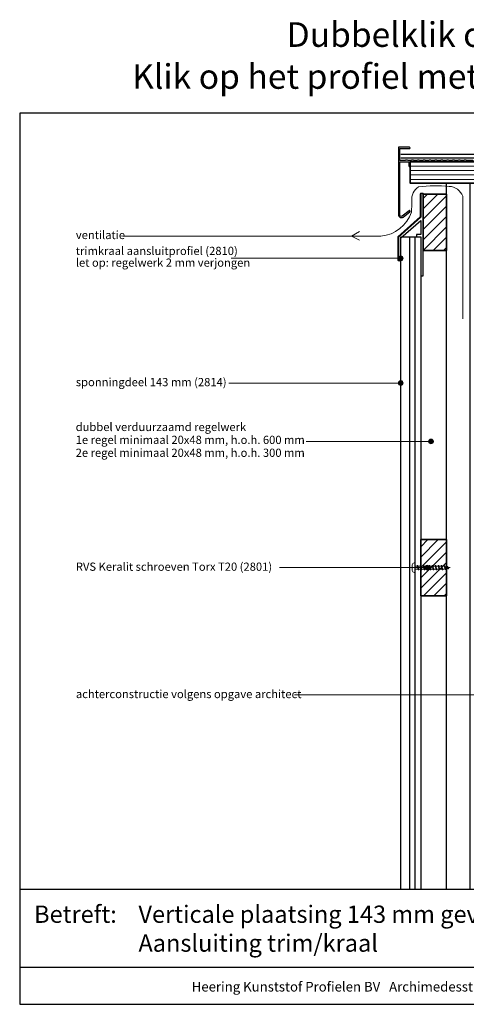
# Model space of a CAD drawing. Units: millimetres. Extents: x 19490 to 20598, y 5776 to 6616.
# Drawn here: x 19490 to 19871, y 5776 to 6616 of the extents above; entities that cross this region are included whole.
import ezdxf
from ezdxf.enums import TextEntityAlignment as Align

# ---------------------------------------------------------------- set-up
doc = ezdxf.new("R2010")
doc.units = ezdxf.units.MM
doc.header["$LTSCALE"] = 5
doc.header["$MEASUREMENT"] = 0
for name, color, linetype, lineweight in [('Aanzichtlijnen', 7, 'Continuous', 25), ('Arcering overigen', 8, 'Continuous', 0), ('Attributes', 7, 'Continuous', 25), ('Doorsnede hout etc.', 7, 'Continuous', 35), ('Doorsnede kunststof', 7, 'Continuous', 25), ('Doorsnede Renolit', 7, 'Continuous', 5), ('Hulplijnen', 7, 'Continuous', 5), ('Tekst', 2, 'Continuous', 25)]:
    doc.layers.add(name, color=color, linetype=linetype, lineweight=lineweight)
doc.styles.add('Standaard', font='arial.ttf')

# ---------------------------------------------------------------- blocks, each defined once
blk = doc.blocks.new('2810')
at = {"layer": 'Doorsnede kunststof'}
blk.add_lwpolyline([(-21.03, 33), (-21.03, 13.5, 0.499492), (-19.01, 13.5), (-19.01, 32.16), (-2.01, 47.15), (-2.01, 35.2), (-5.51, 35.2), (-5.51, 33.19), (-2.01, 33.19), (-2.01, 0), (0, 0), (0, 69.49, 0.501524), (-2.01, 69.49), (-2.01, 50)], format="xyb", close=True, dxfattribs=at)
at = {"layer": 'Doorsnede Renolit'}
blk.add_lwpolyline([(0.5, 65.76), (0.5, 69.65, 0.5668), (-2.51, 69.65), (-2.51, 50.21), (-21.53, 33.21), (-21.53, 13.35, 0.564833), (-18.51, 13.35), (-18.51, 16.44)], format="xyb", dxfattribs=at)
at = {"layer": 'Attributes', "style": 'Standaard', "flags": 1}
for tag, p in [('OMSCHRIJVING', (-1.95, 67.97)), ('BESTELNUMMER', (-1.95, 68.72)), ('MATERIAAL', (-1.95, 67.22)), ('OPMERKING', (-1.95, 64.97)), ('KLEUR', (-1.95, 66.47)), ('BEVESTIGING', (-1.95, 65.72))]:
    blk.add_attdef(tag, p, '', height=0.15, dxfattribs=at)
blk = doc.blocks.new('Kader Keralit Landscape')
for p, q in [((0, 24.55), (277, 24.55)), ((0, 7.95), (229.42, 7.95))]:
    blk.add_line(p, q)
blk.add_lwpolyline([(277, 190), (0, 190), (0, 0), (277, 0)], close=True)
at = {"layer": 'Tekst', "style": 'Standaard'}
blk.add_text('Betreft:', height=3.682, dxfattribs=at).set_placement((3.07, 17.37))
blk.add_text('Heering Kunststof Profielen BV   Archimedesstraat 5   7701 SG  Dedemsvaart   T: +31 (0)523-615631   F: +31 (0)523-612668', height=2.06182, dxfattribs=at).set_placement((114.71, 3.49), align=Align.MIDDLE)
for tag, p in [('BETREFT1', (25.32, 17.37)), ('BETREFT2', (25.32, 11.21))]:
    blk.add_attdef(tag, p, '', height=3.68, dxfattribs=at)
blk = doc.blocks.new('2801')
at = {"layer": 'Hulplijnen', "linetype": 'Continuous'}
for p, q in [((0, 1.31), (1.93, 1.31)), ((1.82, 1.75), (2.67, -1.75)), ((1.82, 1.75), (2.32, 1.75)), ((2.32, 1.75), (3.17, -1.75)), ((2.43, 1.31), (4.49, 1.31)), ((4.38, 1.75), (5.23, -1.75)), ((4.38, 1.75), (4.88, 1.75)), ((4.88, 1.75), (5.73, -1.75)), ((4.99, 1.31), (7.05, 1.31)), ((6.94, 1.75), (7.79, -1.75)), ((6.94, 1.75), (7.44, 1.75)), ((7.44, 1.75), (8.29, -1.75)), ((7.55, 1.31), (9.61, 1.31)), ((9.5, 1.75), (10.35, -1.75)), ((9.5, 1.75), (10, 1.75)), ((10, 1.75), (10.85, -1.75)), ((10.11, 1.31), (12.17, 1.31)), ((12.06, 1.75), (12.91, -1.75)), ((12.06, 1.75), (12.56, 1.75)), ((12.56, 1.75), (13.41, -1.75)), ((12.67, 1.31), (14.73, 1.31)), ((14.62, 1.75), (15.47, -1.75)), ((14.62, 1.75), (15.12, 1.75)), ((15.12, 1.75), (15.97, -1.75)), ((15.23, 1.31), (17.29, 1.31)), ((17.18, 1.75), (18.03, -1.75)), ((17.18, 1.75), (17.68, 1.75)), ((17.68, 1.75), (18.53, -1.75)), ((17.79, 1.31), (19.85, 1.31)), ((19.74, 1.75), (20.59, -1.75)), ((19.74, 1.75), (20.24, 1.75)), ((20.24, 1.75), (21.09, -1.75)), ((20.35, 1.31), (22.41, 1.31)), ((22.3, 1.75), (23.15, -1.75)), ((22.3, 1.75), (22.8, 1.75)), ((22.8, 1.75), (23.65, -1.75)), ((22.91, 1.31), (24.77, 1.31)), ((24.98, 1.25), (24.77, 1.31)), ((24.92, 1.51), (25.66, -1.57)), ((24.92, 1.51), (25.42, 1.51)), ((25.42, 1.51), (26.16, -1.57)), ((27.7, 0.57), (25.51, 1.12)), ((27.61, 0.96), (28.06, -0.88)), ((27.61, 0.96), (28.11, 0.96)), ((28.11, 0.96), (28.56, -0.88)), ((30, 0), (28.24, 0.44)), ((30, 0), (28.44, -0.39)), ((0, -1.31), (2.56, -1.31)), ((2.67, -1.75), (3.17, -1.75)), ((3.06, -1.31), (5.12, -1.31)), ((5.23, -1.75), (5.73, -1.75)), ((5.62, -1.31), (7.68, -1.31)), ((7.79, -1.75), (8.29, -1.75)), ((8.18, -1.31), (10.24, -1.31)), ((10.35, -1.75), (10.85, -1.75)), ((10.74, -1.31), (12.8, -1.31)), ((12.91, -1.75), (13.41, -1.75)), ((13.3, -1.31), (15.36, -1.31)), ((15.47, -1.75), (15.97, -1.75)), ((15.86, -1.31), (17.92, -1.31)), ((18.03, -1.75), (18.53, -1.75)), ((18.42, -1.31), (20.48, -1.31)), ((20.59, -1.75), (21.09, -1.75)), ((20.98, -1.31), (23.04, -1.31)), ((23.15, -1.75), (23.65, -1.75)), ((23.54, -1.31), (24.77, -1.31)), ((25.55, -1.11), (24.77, -1.31)), ((25.66, -1.57), (26.16, -1.57)), ((27.97, -0.51), (26.02, -0.99)), ((28.06, -0.88), (28.56, -0.88))]:
    blk.add_line(p, q, dxfattribs=at)
at = {"layer": 'Hulplijnen'}
blk.add_lwpolyline([(-0.83, -4), (0, -4), (0, 4), (-0.83, 4, 0.414214), (-2.33, 2.5), (-2.33, -2.5, 0.414214)], format="xyb", close=True, dxfattribs=at)
at = {"layer": 'Attributes', "style": 'Standaard', "flags": 1}
for tag, p in [('BESTELNUMMER', (0.21, 0.34)), ('OMSCHRIJVING', (0.21, -0.66))]:
    blk.add_attdef(tag, p, '', height=0.16, dxfattribs=at)
blk = doc.blocks.new('Daktrim')
at = {"linetype": 'ByBlock'}
blk.add_lwpolyline([(36.2, 1.5), (35.8, 1.1), (33.2, 1.1), (32.8, 1.5), (31.2, 1.5), (30.8, 1.1), (28.2, 1.1), (27.8, 1.5), (26.2, 1.5), (25.8, 1.1), (23.2, 1.1), (22.8, 1.5), (21.2, 1.5), (20.8, 1.1), (18.2, 1.1), (17.8, 1.5), (16.2, 1.5), (15.8, 1.1), (13.2, 1.1), (12.8, 1.5), (11.2, 1.5), (10.8, 1.1), (8.2, 1.1), (7.8, 1.5), (6.2, 1.5), (5.8, 1.1), (3.2, 1.1), (2.8, 1.5), (1.2, 1.5), (0.8, 1.1), (-1.8, 1.1), (-2.2, 1.5), (-3.8, 1.5), (-4.2, 1.1), (-8.9, 1.1), (-8.9, 11.4), (-0.55, 11.4, 1), (-0.55, 12.5), (-10, 12.5), (-10, -45, 0.624668), (-5.96, -46.97), (-0.21, -42.48, 1), (-0.89, -41.62), (-6.64, -46.1, -0.624668), (-8.9, -45), (-8.9, 0), (-1.1, 0), (-1.1, -3.45, 1), (0, -3.45), (0, 0), (53.45, 0, 1), (53.45, 1.1), (48.2, 1.1), (47.8, 1.5), (46.2, 1.5), (45.8, 1.1), (43.2, 1.1), (42.8, 1.5), (41.2, 1.5), (40.8, 1.1), (38.2, 1.1), (37.8, 1.5)], format="xyb", close=True, dxfattribs=at)
blk.add_point((0, 0))

msp = doc.modelspace()

# ---------------------------------------------------------------- hatches: boundary and pattern name
at = {"layer": 'Arcering overigen'}
h = msp.add_hatch(dxfattribs=at)
h.set_pattern_fill('ANSI31', color=256, scale=30, angle=315, style=0)
h.paths.add_polyline_path([(19822.81, 6494.86), (19924.83, 6494.86), (19934.83, 6484.86), (19934.83, 6476.86), (19822.81, 6476.86)])
h = msp.add_hatch(dxfattribs=at)
h.set_pattern_fill('ANSI31', color=256, scale=50, style=0)
h.set_pattern_definition([(45, (-8.496, -5.514), (-4.4194174, 4.4194174), [])])
h.paths.add_polyline_path([(19833.83, 6419.34), (19853.83, 6419.34), (19853.83, 6467.34), (19833.83, 6467.34)])
h = msp.add_hatch(dxfattribs=at)
h.set_pattern_fill('ANSI31', color=256, scale=50, style=0)
h.set_pattern_definition([(45, (-8.496, 0), (-4.4194174, 4.4194174), [])])
h.paths.add_polyline_path([(19831.83, 6124.85), (19853.83, 6124.85), (19853.83, 6172.85), (19831.83, 6172.85)])
at = {"layer": 'Hulplijnen'}
h = msp.add_hatch(color=256, dxfattribs=at)
edge = h.paths.add_edge_path()
edge.add_arc((19814.83, 6412.67), 2, 0, 360)
h = msp.add_hatch(color=256, dxfattribs=at)
edge = h.paths.add_edge_path()
edge.add_arc((19814.83, 6306.28), 2, 0, 360)
h = msp.add_hatch(color=256, dxfattribs=at)
edge = h.paths.add_edge_path()
edge.add_arc((19840.62, 6256.46), 2, 0, 360)
h = msp.add_hatch(color=256, dxfattribs=at)
edge = h.paths.add_edge_path()
edge.add_arc((19837.53, 6148.85), 2, 0, 360)

# ---------------------------------------------------------------- linework, layer by layer
for points in [[(19814.98, 6501.36), (19886.82, 6501.36), (19888.64, 6499.86), (19926.9, 6499.86), (19939.83, 6486.93), (19939.83, 6399.86), (20544.35, 6399.86)], [(19814.98, 6498.36), (19885.74, 6498.36), (19887.56, 6496.86), (19925.66, 6496.86), (19936.83, 6485.69), (19936.83, 6396.86), (20544.35, 6396.86)]]:
    msp.add_lwpolyline(points)
at = {"layer": 'Aanzichtlijnen'}
for p, q in [((19822.52, 5874.65), (19822.52, 6431.04)), ((19826.99, 5874.65), (19826.99, 6431.04))]:
    msp.add_line(p, q, dxfattribs=at)
for points in [[(19853.83, 5874.65), (19853.83, 6476.86), (19873.85, 6476.86), (19873.83, 5874.65)], [(19814.83, 5874.65), (19814.83, 6431.04), (19831.83, 6431.04), (19831.83, 5874.65)]]:
    msp.add_lwpolyline(points, dxfattribs=at)
at = {"layer": 'Doorsnede hout etc.'}
for points in [[(19822.81, 6494.86), (19924.83, 6494.86), (19934.83, 6484.86), (19934.83, 6476.86), (19822.81, 6476.86)], [(19833.83, 6419.34), (19853.83, 6419.34), (19853.83, 6467.34), (19833.83, 6467.34)], [(19831.83, 6124.85), (19853.83, 6124.85), (19853.83, 6172.85), (19831.83, 6172.85)]]:
    msp.add_lwpolyline(points, close=True, dxfattribs=at)
at = {"layer": 'Hulplijnen'}
for p, q in [((19814.83, 6412.67), (19670.19, 6412.67)), ((19814.83, 6306.28), (19668.32, 6306.28)), ((19840.62, 6256.46), (19734.07, 6256.46)), ((19948.24, 6040.25), (19724.17, 6040.25))]:
    msp.add_line(p, q, dxfattribs=at)
msp.add_lwpolyline([(19577.87, 6431.63), (19772.7, 6431.63), (19779.63, 6435.56), (19772.7, 6431.63), (19779.73, 6428.14), (19772.7, 6431.63), (19797.93, 6431.63, 0.297873), (19823.96, 6452.13, 0.024633), (19824.23, 6461.58, -0.292942), (19830.04, 6473.57, -0.058837), (19856.23, 6474.03, -0.300659), (19867.64, 6465.58), (19867.64, 6360.98)], format="xyb", dxfattribs=at)
msp.add_lwpolyline([(19711.51, 6148.85), (19837.53, 6148.85), (19837.53, 6148.85)], dxfattribs=at)
for centre in [(19814.83, 6412.67), (19814.83, 6306.28), (19840.62, 6256.46), (19837.53, 6148.85)]:
    msp.add_circle(centre, 2, dxfattribs=at)

# ---------------------------------------------------------------- block references
at = {"xscale": 4, "yscale": 4, "zscale": 4}
msp.add_blockref('Kader Keralit Landscape', (19489.83, 5776.44), dxfattribs=at).add_auto_attribs({'BETREFT1': 'Verticale plaatsing 143 mm gevelpanelen', 'BETREFT2': 'Aansluiting trim/kraal'})
for name, p in [('Daktrim', (19822.81, 6494.86)), ('2810', (19833.84, 6397.85)), ('2801', (19826.99, 6148.85))]:
    msp.add_blockref(name, p)

# ---------------------------------------------------------------- texts
at = {"layer": 'Tekst', "style": 'Standaard'}
for s, p in [('Dubbelklik op een profiel voor meer informatie', (20029.95, 6593.01)), ('Klik op het profiel met "Ctrl" ingedrukt om naar de website te gaan', (20029.95, 6557.25))]:
    msp.add_text(s, height=21, dxfattribs=at).set_placement(p, align=Align.CENTER)
for s, p in [('ventilatie', (19537.73, 6429.08)), ('trimkraal aansluitprofiel (2810)', (19537.73, 6415.51)), ('let op: regelwerk 2 mm verjongen', (19537.73, 6405.51)), ('sponningdeel 143 mm (2814)', (19537.73, 6303.6)), ('dubbel verduurzaamd regelwerk', (19537.58, 6265.34)), ('1e regel minimaal 20x48 mm, h.o.h. 600 mm', (19537.58, 6254.34)), ('2e regel minimaal 20x48 mm, h.o.h. 300 mm', (19537.58, 6243.34)), ('RVS Keralit schroeven Torx T20 (2801)', (19537.73, 6146.18)), ('achterconstructie volgens opgave architect', (19537.73, 6037.57))]:
    msp.add_text(s, height=7, dxfattribs=at).set_placement(p)

doc.saveas('drawing.dxf')
